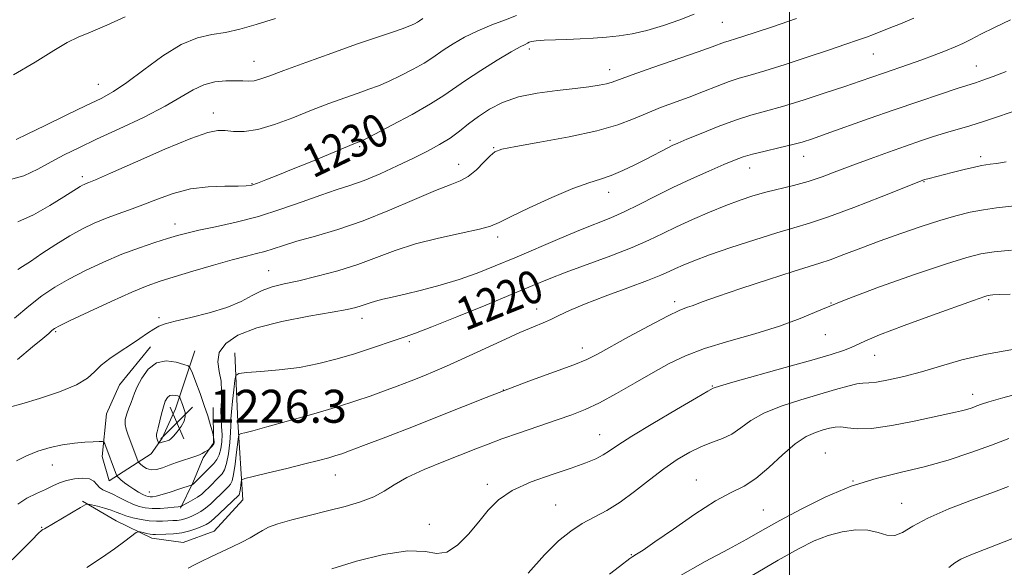
# Model space of a CAD drawing. Extents: x 2084800 to 2087700, y 304800 to 307700.
# Drawn here: x 2086813 to 2087052, y 305802 to 305934 of the extents above; entities that cross this region are included whole.
import ezdxf
from ezdxf.enums import TextEntityAlignment as Align

# ---------------------------------------------------------------- set-up
doc = ezdxf.new("R2010")
doc.units = 0
doc.header["$MEASUREMENT"] = 0
for name, color, linetype, lineweight in [('BREAKLINE DTM HARD', 7, 'Continuous', 0), ('CONTOUR INDEX', 41, 'Continuous', 13), ('CONTOUR INDEX LABEL', 244, 'Continuous', 0), ('CONTOUR INTERMEDIATE', 44, 'Continuous', 0), ('GRID LINE', 7, 'Continuous', 0), ('SPOT ELEVATION', 7, 'Continuous', 0), ('SPOT ELEVATION DTM', 2, 'Continuous', 13)]:
    doc.layers.add(name, color=color, linetype=linetype, lineweight=lineweight)
doc.styles.add('Style-WORKING', font='WORKING.shx')

# ---------------------------------------------------------------- blocks, each defined once
blk = doc.blocks.new('SPOT')
at = {"layer": 'SPOT ELEVATION'}
for p, q in [((-3.91, -3.91), (3.82, 3.81)), ((-1.65, 3.77), (1.72, -3.93))]:
    blk.add_line(p, q, dxfattribs=at)

msp = doc.modelspace()

# ---------------------------------------------------------------- linework, layer by layer
at = {"layer": 'BREAKLINE DTM HARD'}
for points in [[(2086855.55, 305854.09, 1222.99), (2086850.8, 305840, 1226.82), (2086847.61, 305832.95, 1226.39), (2086844.94, 305829.14, 1225.2), (2086834.72, 305822.57, 1221.31), (2086833.05, 305828.5, 1221.47), (2086834.05, 305838.78, 1222.98), (2086837.24, 305845.83, 1222.98), (2086844.73, 305855.08, 1223.58)], [(2086865.28, 305853.63, 1220.61), (2086865.96, 305836.87, 1218.55), (2086867.19, 305817.96, 1215.09), (2086860.23, 305810.34, 1214.66), (2086852.68, 305807.58, 1214.82), (2086845.1, 305808.6, 1215.42), (2086836.42, 305812.85, 1216.88), (2086828.27, 305817.65, 1218.17)], [(2086859.96, 305840.34, 1223.3), (2086860.03, 305831.72, 1224.22), (2086857.52, 305828.15, 1223.71), (2086855.03, 305822.04, 1222.19), (2086852.04, 305815.93, 1219.8)]]:
    msp.add_polyline3d(points, dxfattribs=at)
at = {"layer": 'CONTOUR INDEX', "flags": 128}
for points, elevation in [([(2086812.502, 305873.874), (2086813.665, 305874.582), (2086815.573, 305875.835), (2086818.391, 305877.707), (2086821.754, 305879.895), (2086825.167, 305882.004), (2086828.249, 305883.726), (2086831.07, 305885.097), (2086833.815, 305886.24), (2086836.647, 305887.278), (2086839.654, 305888.337), (2086842.902, 305889.543), (2086846.446, 305890.952), (2086850.293, 305892.339), (2086854.437, 305893.411), (2086858.776, 305893.959), (2086862.832, 305894.12), (2086866.033, 305894.118), (2086868.027, 305894.156), (2086869.339, 305894.352), (2086870.719, 305894.802), (2086872.791, 305895.589), (2086875.695, 305896.738), (2086879.446, 305898.258), (2086883.916, 305900.096), (2086894.184, 305904.339), (2086895.185, 305904.739), (2086895.573, 305904.882), (2086895.921, 305905.022), (2086896.915, 305905.509), (2086899.268, 305906.718), (2086903.367, 305908.859), (2086908.294, 305911.499), (2086912.804, 305914.042), (2086916.023, 305916.063), (2086921.312, 305919.768), (2086924.991, 305922.163), (2086928.991, 305924.647), (2086932.419, 305926.694), (2086934.603, 305927.921), (2086935.761, 305928.509), (2086936.33, 305928.784), (2086936.736, 305929.01), (2086937.336, 305929.223), (2086938.473, 305929.397), (2086940.393, 305929.519), (2086945.933, 305929.717), (2086949.102, 305929.857), (2086952.335, 305930.044), (2086955.522, 305930.28), (2086958.613, 305930.591), (2086961.804, 305931.085), (2086965.348, 305931.894), (2086969.36, 305933.086), (2086973.385, 305934.483), (2086976.828, 305935.845)], 1230), ([(2086812.55, 305816.886), (2086814.732, 305818.357), (2086817.052, 305819.5), (2086819.213, 305820.447), (2086821.017, 305821.3), (2086822.638, 305822.049), (2086824.344, 305822.654), (2086826.302, 305823.069), (2086828.275, 305823.219), (2086829.921, 305823.019), (2086831.007, 305822.439), (2086831.726, 305821.658), (2086832.377, 305820.905), (2086833.211, 305820.344), (2086834.282, 305819.868), (2086835.599, 305819.304), (2086837.142, 305818.536), (2086838.801, 305817.676), (2086840.439, 305816.892), (2086841.97, 305816.322), (2086843.5, 305815.975), (2086845.183, 305815.828), (2086847.092, 305815.848), (2086848.983, 305815.972), (2086850.526, 305816.127), (2086851.484, 305816.253), (2086851.964, 305816.343), (2086852.165, 305816.399), (2086852.279, 305816.442), (2086852.496, 305816.548), (2086853.905, 305817.281), (2086855.052, 305817.916), (2086856.207, 305818.629), (2086857.193, 305819.355), (2086858.055, 305820.108), (2086858.891, 305820.921), (2086861.475, 305823.533), (2086862.17, 305824.281), (2086862.752, 305825.244), (2086863.247, 305826.793), (2086863.671, 305829.134), (2086864.002, 305831.822), (2086864.207, 305834.25), (2086864.279, 305836.011), (2086864.307, 305837.502), (2086864.406, 305839.323), (2086864.653, 305841.855), (2086864.974, 305844.609), (2086865.256, 305846.877), (2086865.512, 305848.143), (2086866.256, 305848.649), (2086868.123, 305848.83), (2086871.532, 305849.059), (2086876.022, 305849.462), (2086880.917, 305850.106), (2086885.648, 305851.03), (2086890.106, 305852.166), (2086894.289, 305853.417), (2086898.171, 305854.683), (2086904.408, 305856.809), (2086906.624, 305857.536), (2086909.154, 305858.413), (2086913.117, 305859.919), (2086919.186, 305862.344), (2086926.257, 305865.227), (2086932.78, 305867.919), (2086937.655, 305869.95), (2086941.591, 305871.561), (2086945.745, 305873.174), (2086956.574, 305877.19), (2086961.756, 305879.206), (2086965.826, 305880.965), (2086969.205, 305882.571), (2086972.583, 305884.202), (2086976.462, 305885.972), (2086980.594, 305887.757), (2086984.543, 305889.368), (2086987.995, 305890.667), (2086991.126, 305891.708), (2086994.233, 305892.595), (2087001.004, 305894.283), (2087004.495, 305895.249), (2087007.949, 305896.387), (2087011.507, 305897.697), (2087015.365, 305899.162), (2087019.627, 305900.747), (2087024.018, 305902.342), (2087028.174, 305903.819), (2087031.815, 305905.079), (2087035.015, 305906.14), (2087037.933, 305907.048), (2087043.803, 305908.763), (2087047.403, 305909.896), (2087056.502, 305912.98)], 1220), ([(2086936.503, 305800.132), (2086940.459, 305804.627), (2086943.86, 305807.988), (2086946.843, 305810.375), (2086949.666, 305812.168), (2086955.607, 305815.37), (2086958.874, 305817.38), (2086962.376, 305819.938), (2086965.97, 305822.767), (2086969.471, 305825.474), (2086972.734, 305827.741), (2086975.76, 305829.534), (2086978.591, 305830.895), (2086981.254, 305831.905), (2086983.74, 305832.815), (2086986.028, 305833.916), (2086988.179, 305835.415), (2086990.601, 305837.183), (2086993.782, 305839.009), (2086998.013, 305840.71), (2087002.778, 305842.238), (2087011.183, 305844.702), (2087014.155, 305845.559), (2087016.328, 305846.089), (2087017.847, 305846.282), (2087019.243, 305846.342), (2087021.146, 305846.526), (2087024.031, 305847.04), (2087027.759, 305847.891), (2087032.039, 305849.037), (2087036.675, 305850.417), (2087041.846, 305851.896), (2087047.829, 305853.32), (2087054.654, 305854.555)], 1210)]:
    msp.add_lwpolyline(points, dxfattribs=dict(at, elevation=elevation))
at = {"layer": 'CONTOUR INTERMEDIATE', "flags": 128}
for points, elevation in [([(2086812.489, 305885.449), (2086816.336, 305887.157), (2086820.334, 305889.405), (2086823.699, 305891.485), (2086827.686, 305894.009), (2086828.2, 305894.296), (2086828.67, 305894.525), (2086829.127, 305894.715), (2086829.761, 305894.961), (2086831.392, 305895.644), (2086835.001, 305897.223), (2086841.089, 305899.922), (2086848.243, 305903.052), (2086854.574, 305905.692), (2086858.677, 305907.148), (2086861.106, 305907.629), (2086862.902, 305907.568), (2086864.955, 305907.377), (2086867.552, 305907.379), (2086870.831, 305907.876), (2086874.844, 305909.063), (2086879.305, 305910.715), (2086883.842, 305912.502), (2086888.121, 305914.142), (2086891.956, 305915.554), (2086895.199, 305916.702), (2086897.8, 305917.6), (2086900.116, 305918.451), (2086902.602, 305919.505), (2086905.552, 305920.921), (2086908.601, 305922.507), (2086911.224, 305923.977), (2086913.073, 305925.138), (2086916.111, 305927.267), (2086918.289, 305928.664), (2086921.041, 305930.239), (2086924.242, 305931.817), (2086927.706, 305933.247), (2086931.003, 305934.477), (2086933.637, 305935.478)], 1232), ([(2086810.403, 305895.614), (2086813.982, 305896.559), (2086817.405, 305898.175), (2086820.658, 305899.998), (2086823.817, 305901.693), (2086827.314, 305903.42), (2086831.673, 305905.465), (2086837.161, 305908.006), (2086843.033, 305910.795), (2086848.287, 305913.474), (2086852.197, 305915.739), (2086855.119, 305917.501), (2086857.684, 305918.724), (2086860.368, 305919.404), (2086863.031, 305919.673), (2086865.375, 305919.696), (2086867.193, 305919.628), (2086868.628, 305919.59), (2086869.91, 305919.691), (2086871.342, 305920.05), (2086873.521, 305920.819), (2086877.116, 305922.157), (2086882.49, 305924.125), (2086888.782, 305926.391), (2086894.825, 305928.522), (2086899.679, 305930.178), (2086903.317, 305931.393), (2086905.937, 305932.291), (2086907.737, 305932.984), (2086908.909, 305933.514), (2086909.643, 305933.913), (2086910.123, 305934.214), (2086910.91, 305934.765)], 1234), ([(2086810.52, 305840.476), (2086813.462, 305841.265), (2086817.804, 305842.534), (2086822.647, 305844.128), (2086826.82, 305845.827), (2086829.487, 305847.456), (2086831.173, 305849.035), (2086832.742, 305850.632), (2086834.854, 305852.291), (2086837.353, 305853.966), (2086839.883, 305855.584), (2086842.139, 305857.075), (2086844.041, 305858.363), (2086845.56, 305859.374), (2086846.789, 305860.081), (2086848.286, 305860.649), (2086850.727, 305861.291), (2086854.524, 305862.179), (2086859.032, 305863.312), (2086863.339, 305864.65), (2086866.755, 305866.123), (2086869.462, 305867.564), (2086871.861, 305868.777), (2086874.337, 305869.642), (2086877.216, 305870.34), (2086880.804, 305871.125), (2086885.272, 305872.198), (2086890.232, 305873.543), (2086895.159, 305875.089), (2086899.698, 305876.758), (2086904.179, 305878.449), (2086909.102, 305880.052), (2086914.714, 305881.472), (2086920.247, 305882.668), (2086924.678, 305883.615), (2086927.396, 305884.358), (2086929.434, 305885.234), (2086932.234, 305886.654), (2086936.786, 305888.851), (2086942.264, 305891.36), (2086947.39, 305893.539), (2086951.213, 305894.931), (2086954.084, 305895.82), (2086956.683, 305896.679), (2086959.522, 305897.861), (2086962.45, 305899.253), (2086965.152, 305900.624), (2086970.455, 305903.406), (2086971.533, 305903.936), (2086972.871, 305904.53), (2086975.073, 305905.464), (2086978.522, 305906.905), (2086982.707, 305908.589), (2086986.895, 305910.14), (2086990.578, 305911.305), (2086994.159, 305912.296), (2086998.269, 305913.448), (2087003.293, 305914.986), (2087008.637, 305916.712), (2087013.465, 305918.321), (2087017.173, 305919.589), (2087022.823, 305921.558), (2087028.946, 305923.653), (2087032.122, 305924.764), (2087035.149, 305925.868), (2087037.892, 305926.922), (2087040.225, 305927.882), (2087042.13, 305928.748), (2087044.038, 305929.698), (2087046.489, 305930.954), (2087049.833, 305932.637), (2087053.656, 305934.461)], 1224), ([(2086811.451, 305921.14), (2086816.728, 305924.209), (2086821.275, 305927.057), (2086824.552, 305928.951), (2086827.21, 305930.227), (2086830.199, 305931.49), (2086834.169, 305933.192), (2086838.576, 305935.179)], 1238), ([(2086811.738, 305862.04), (2086815.239, 305864.994), (2086818.395, 305867.454), (2086821.498, 305869.547), (2086824.929, 305871.534), (2086828.949, 305873.603), (2086833.353, 305875.663), (2086837.82, 305877.552), (2086842.049, 305879.137), (2086845.816, 305880.407), (2086848.919, 305881.383), (2086851.314, 305882.106), (2086853.589, 305882.714), (2086856.495, 305883.367), (2086860.576, 305884.207), (2086865.569, 305885.309), (2086871.008, 305886.728), (2086876.454, 305888.465), (2086881.584, 305890.29), (2086886.103, 305891.916), (2086889.85, 305893.16), (2086893.199, 305894.242), (2086896.658, 305895.483), (2086900.584, 305897.113), (2086904.72, 305898.987), (2086908.656, 305900.868), (2086912.072, 305902.577), (2086914.994, 305904.168), (2086917.537, 305905.755), (2086919.828, 305907.428), (2086922.052, 305909.179), (2086924.404, 305910.974), (2086927.079, 305912.761), (2086930.261, 305914.405), (2086934.13, 305915.753), (2086938.729, 305916.699), (2086943.537, 305917.334), (2086947.894, 305917.794), (2086951.283, 305918.199), (2086953.759, 305918.578), (2086955.519, 305918.94), (2086956.883, 305919.336), (2086961.791, 305921.109), (2086966.803, 305922.865), (2086977.81, 305926.693), (2086981.223, 305927.919), (2086984.247, 305929.046), (2086985.067, 305929.312), (2086987.122, 305929.913), (2086988.904, 305930.478), (2086991.686, 305931.394), (2086995.896, 305932.805), (2087001.689, 305934.764)], 1228), ([(2086812.159, 305905.403), (2086814.826, 305906.726), (2086819.156, 305908.844), (2086824.304, 305911.332), (2086829.113, 305913.635), (2086832.764, 305915.396), (2086835.784, 305917.049), (2086839.039, 305919.226), (2086843.149, 305922.31), (2086847.752, 305925.687), (2086852.242, 305928.492), (2086856.161, 305930.106), (2086859.648, 305930.884), (2086862.992, 305931.423), (2086866.483, 305932.217), (2086870.419, 305933.337), (2086875.099, 305934.751)], 1236), ([(2086812.412, 305852.023), (2086816.127, 305855.052), (2086818.614, 305857.12), (2086820.043, 305858.351), (2086820.826, 305859.043), (2086821.442, 305859.517), (2086822.645, 305860.176), (2086825.261, 305861.446), (2086829.759, 305863.575), (2086835.185, 305866.097), (2086840.234, 305868.369), (2086843.987, 305869.926), (2086847.081, 305871.024), (2086850.542, 305872.099), (2086855.073, 305873.463), (2086860.077, 305874.939), (2086864.63, 305876.228), (2086868.042, 305877.116), (2086870.537, 305877.724), (2086872.571, 305878.258), (2086874.593, 305878.898), (2086877.04, 305879.706), (2086880.347, 305880.719), (2086884.821, 305881.986), (2086890.277, 305883.606), (2086896.402, 305885.69), (2086902.823, 305888.245), (2086908.91, 305890.862), (2086913.973, 305893.026), (2086917.536, 305894.402), (2086919.997, 305895.365), (2086921.971, 305896.464), (2086923.929, 305898.082), (2086925.773, 305899.912), (2086927.261, 305901.476), (2086928.385, 305902.441), (2086930.075, 305903.056), (2086933.493, 305903.717), (2086939.339, 305904.729), (2086946.444, 305906.038), (2086953.175, 305907.5), (2086958.293, 305908.989), (2086962.125, 305910.449), (2086965.394, 305911.842), (2086968.694, 305913.146), (2086975.605, 305915.717), (2086979.106, 305917.087), (2086982.425, 305918.401), (2086985.341, 305919.497), (2086987.802, 305920.295), (2086990.417, 305921.05), (2086993.967, 305922.099), (2086998.922, 305923.66), (2087004.529, 305925.483), (2087009.727, 305927.199), (2087013.694, 305928.521), (2087016.553, 305929.496), (2087018.668, 305930.251), (2087020.403, 305930.912), (2087024.24, 305932.44), (2087026.99, 305933.522), (2087030.226, 305934.837)], 1226), ([(2086812.184, 305827.399), (2086814.653, 305828.635), (2086817.406, 305829.777), (2086820.38, 305830.66), (2086823.404, 305831.286), (2086826.275, 305831.695), (2086828.806, 305831.929), (2086830.857, 305832.041), (2086832.302, 305832.083), (2086833.084, 305832.079), (2086833.426, 305831.934), (2086833.624, 305831.522), (2086836.461, 305823.96), (2086836.656, 305823.645), (2086836.985, 305823.329), (2086837.579, 305822.802), (2086838.429, 305822.095), (2086839.485, 305821.3), (2086840.682, 305820.505), (2086841.875, 305819.79), (2086842.9, 305819.235), (2086843.642, 305818.895), (2086844.191, 305818.731), (2086844.688, 305818.679), (2086845.283, 305818.702), (2086846.172, 305818.854), (2086847.56, 305819.215), (2086849.528, 305819.817), (2086851.659, 305820.51), (2086854.854, 305821.586), (2086855.132, 305821.744), (2086855.241, 305821.831), (2086855.482, 305822.067), (2086860.119, 305826.8), (2086860.896, 305827.768), (2086861.479, 305828.894), (2086861.87, 305830.317), (2086862.082, 305831.983), (2086862.13, 305833.785), (2086862.047, 305835.646), (2086861.927, 305837.592), (2086861.882, 305839.677), (2086861.971, 305841.931), (2086862.041, 305844.304), (2086861.887, 305846.723), (2086861.432, 305849.124), (2086861.107, 305851.472), (2086861.474, 305853.743), (2086863.027, 305855.905), (2086866.007, 305857.912), (2086870.592, 305859.712), (2086876.703, 305861.258), (2086883.242, 305862.525), (2086888.856, 305863.491), (2086892.539, 305864.161), (2086894.66, 305864.626), (2086895.937, 305865.005), (2086898.1, 305865.795), (2086899.431, 305866.201), (2086901.167, 305866.615), (2086903.498, 305867.124), (2086906.616, 305867.836), (2086910.607, 305868.827), (2086915.129, 305870.059), (2086919.734, 305871.462), (2086924.111, 305872.993), (2086928.502, 305874.714), (2086933.288, 305876.715), (2086944.198, 305881.369), (2086949.195, 305883.459), (2086956.6, 305886.439), (2086959.866, 305887.874), (2086963.451, 305889.63), (2086967.404, 305891.642), (2086971.68, 305893.767), (2086976.162, 305895.86), (2086980.438, 305897.761), (2086984.02, 305899.311), (2086986.621, 305900.408), (2086988.733, 305901.195), (2086991.048, 305901.877), (2086994.047, 305902.613), (2086997.381, 305903.38), (2087000.491, 305904.112), (2087003.043, 305904.792), (2087005.598, 305905.6), (2087008.943, 305906.766), (2087019.326, 305910.475), (2087025.433, 305912.627), (2087031.389, 305914.677), (2087036.669, 305916.456), (2087040.756, 305917.804), (2087045.145, 305919.208), (2087046.964, 305919.816), (2087049.5, 305920.718), (2087052.619, 305921.912)], 1222), ([(2086809.282, 305801.566), (2086812.998, 305805.201), (2086815.891, 305808.163), (2086817.542, 305809.825), (2086818.275, 305810.492), (2086818.602, 305810.702), (2086818.993, 305810.926), (2086827.752, 305816.084), (2086828.913, 305816.73), (2086829.613, 305816.898), (2086830.452, 305816.732), (2086831.859, 305816.367), (2086833.584, 305815.895), (2086835.209, 305815.403), (2086836.442, 305814.953), (2086837.512, 305814.527), (2086838.777, 305814.084), (2086840.49, 305813.607), (2086842.474, 305813.169), (2086844.447, 305812.863), (2086846.183, 305812.753), (2086847.678, 305812.779), (2086848.985, 305812.851), (2086850.153, 305812.903), (2086851.214, 305812.964), (2086852.197, 305813.09), (2086853.131, 305813.321), (2086854.045, 305813.65), (2086854.971, 305814.055), (2086855.94, 305814.532), (2086856.983, 305815.139), (2086858.135, 305815.954), (2086859.398, 305817.008), (2086860.66, 305818.165), (2086861.779, 305819.243), (2086863.803, 305821.263), (2086864.218, 305821.74), (2086864.589, 305822.548), (2086864.952, 305824.108), (2086865.329, 305826.636), (2086865.68, 305829.521), (2086865.948, 305831.944), (2086866.117, 305833.301), (2086866.33, 305833.837), (2086866.771, 305834.011), (2086867.687, 305834.235), (2086869.582, 305834.728), (2086873.025, 305835.66), (2086878.282, 305837.118), (2086884.415, 305838.857), (2086890.179, 305840.545), (2086894.646, 305841.939), (2086898.148, 305843.13), (2086901.326, 305844.292), (2086904.671, 305845.553), (2086908.045, 305846.849), (2086911.156, 305848.068), (2086913.869, 305849.167), (2086916.672, 305850.37), (2086920.211, 305851.973), (2086929.942, 305856.499), (2086934.487, 305858.565), (2086937.79, 305859.978), (2086940.124, 305860.923), (2086942.008, 305861.724), (2086943.965, 305862.665), (2086946.519, 305863.876), (2086950.199, 305865.445), (2086955.244, 305867.388), (2086960.751, 305869.426), (2086965.531, 305871.208), (2086968.715, 305872.478), (2086970.724, 305873.372), (2086972.298, 305874.123), (2086974.13, 305874.946), (2086976.722, 305875.989), (2086980.529, 305877.384), (2086985.749, 305879.18), (2086991.563, 305881.095), (2086996.896, 305882.764), (2087001.052, 305883.971), (2087004.843, 305885.089), (2087009.46, 305886.64), (2087015.631, 305888.946), (2087022.233, 305891.522), (2087032.623, 305895.626), (2087032.867, 305895.701), (2087033.898, 305895.979), (2087039.493, 305897.394), (2087042.421, 305898.116), (2087044.958, 305898.72), (2087046.625, 305899.077), (2087047.728, 305899.259), (2087048.772, 305899.388), (2087050.258, 305899.584), (2087052.672, 305899.966)], 1218), ([(2086829.253, 305801.517), (2086832.857, 305803.868), (2086836.006, 305806.064), (2086838.535, 305807.919), (2086841.274, 305809.979), (2086841.77, 305810.21), (2086842.218, 305810.154), (2086842.938, 305809.985), (2086843.819, 305809.79), (2086844.647, 305809.631), (2086845.288, 305809.555), (2086845.955, 305809.542), (2086848.457, 305809.576), (2086850.346, 305809.673), (2086852.371, 305809.934), (2086854.31, 305810.406), (2086856.018, 305810.985), (2086857.369, 305811.528), (2086858.315, 305811.959), (2086859.127, 305812.472), (2086860.157, 305813.328), (2086861.631, 305814.677), (2086866.131, 305818.993), (2086866.261, 305819.142), (2086866.377, 305819.395), (2086866.49, 305819.883), (2086866.608, 305820.673), (2086866.801, 305822.333), (2086866.953, 305822.781), (2086867.71, 305823.113), (2086869.721, 305823.615), (2086873.355, 305824.483), (2086877.865, 305825.571), (2086882.221, 305826.642), (2086885.609, 305827.509), (2086888.055, 305828.171), (2086889.801, 305828.677), (2086891.208, 305829.126), (2086893.118, 305829.815), (2086896.498, 305831.096), (2086901.948, 305833.185), (2086908.618, 305835.765), (2086915.293, 305838.384), (2086926.278, 305842.787), (2086931.56, 305844.832), (2086937.309, 305846.951), (2086942.931, 305848.986), (2086947.587, 305850.713), (2086950.772, 305852.026), (2086953.328, 305853.297), (2086960.876, 305857.481), (2086965.902, 305860.215), (2086970.365, 305862.548), (2086973.396, 305863.981), (2086975.217, 305864.701), (2086976.323, 305865.066), (2086979.014, 305866.068), (2086982.48, 305867.29), (2086988.213, 305869.227), (2086994.923, 305871.446), (2087000.862, 305873.364), (2087007.38, 305875.372), (2087009.87, 305876.213), (2087013.202, 305877.459), (2087017.354, 305879.048), (2087022.056, 305880.814), (2087027.029, 305882.598), (2087031.954, 305884.277), (2087036.504, 305885.735), (2087040.444, 305886.882), (2087043.902, 305887.741), (2087047.102, 305888.362), (2087050.301, 305888.81), (2087058.289, 305889.69)], 1216), ([(2086853.921, 305801.376), (2086855.29, 305802.086), (2086857.097, 305802.98), (2086859.414, 305804.081), (2086862.02, 305805.305), (2086864.621, 305806.543), (2086866.967, 305807.702), (2086868.978, 305808.754), (2086870.619, 305809.689), (2086871.955, 305810.513), (2086873.462, 305811.301), (2086875.719, 305812.142), (2086879.118, 305813.104), (2086883.313, 305814.155), (2086887.771, 305815.238), (2086892.018, 305816.317), (2086895.815, 305817.433), (2086898.981, 305818.651), (2086901.491, 305820.025), (2086903.926, 305821.583), (2086907.021, 305823.347), (2086911.243, 305825.297), (2086915.984, 305827.247), (2086923.786, 305830.328), (2086926.774, 305831.494), (2086930.133, 305832.735), (2086934.409, 305834.231), (2086943.541, 305837.335), (2086947.156, 305838.591), (2086950.377, 305839.864), (2086953.842, 305841.505), (2086957.998, 305843.744), (2086962.517, 305846.317), (2086966.88, 305848.84), (2086970.772, 305851.016), (2086974.699, 305852.912), (2086979.37, 305854.683), (2086985.222, 305856.459), (2086991.603, 305858.264), (2086997.586, 305860.094), (2087002.61, 305861.981), (2087007.574, 305864.088), (2087013.743, 305866.614), (2087021.862, 305869.628), (2087030.602, 305872.684), (2087038.116, 305875.212), (2087043.11, 305876.795), (2087046.498, 305877.645), (2087049.749, 305878.131), (2087053.94, 305878.556)], 1214), ([(2086888.821, 305801.161), (2086894.766, 305803.064), (2086901.388, 305804.687), (2086907.298, 305805.541), (2086911.472, 305805.384), (2086914.357, 305804.951), (2086916.768, 305805.225), (2086919.343, 305806.91), (2086922.011, 305809.605), (2086924.526, 305812.636), (2086926.788, 305815.447), (2086929.281, 305817.966), (2086932.636, 305820.241), (2086937.217, 305822.305), (2086942.324, 305824.127), (2086946.994, 305825.664), (2086950.481, 305826.896), (2086952.928, 305827.913), (2086954.7, 305828.832), (2086956.237, 305829.815), (2086958.286, 305831.2), (2086961.67, 305833.367), (2086966.818, 305836.489), (2086972.577, 305839.897), (2086977.403, 305842.715), (2086980.141, 305844.294), (2086981.468, 305845.034), (2086981.732, 305845.15), (2086982.979, 305845.547), (2086986.2, 305846.483), (2086998.92, 305850.048), (2087005.424, 305851.882), (2087010.101, 305853.245), (2087013.109, 305854.199), (2087014.982, 305854.911), (2087018.27, 305856.495), (2087021.88, 305858), (2087027.832, 305860.26), (2087034.777, 305862.805), (2087044.695, 305866.369), (2087047.474, 305867.337), (2087047.935, 305867.482), (2087048.29, 305867.563), (2087048.712, 305867.617), (2087049.432, 305867.677), (2087050.905, 305867.762), (2087053.642, 305867.889)], 1212), ([(2086849.273, 305826.343), (2086851.062, 305826.987), (2086852.813, 305827.582), (2086854.283, 305828.058), (2086855.303, 305828.375), (2086856.015, 305828.608), (2086856.635, 305828.867), (2086857.321, 305829.222), (2086857.998, 305829.609), (2086858.832, 305830.113), (2086858.994, 305830.23), (2086859.42, 305830.638), (2086859.733, 305830.96), (2086860.003, 305831.276), (2086860.161, 305831.54), (2086860.218, 305831.804), (2086860.209, 305832.142), (2086860.164, 305832.595), (2086860.014, 305833.729), (2086859.922, 305834.09), (2086859.284, 305836.288), (2086858.655, 305838.327), (2086857.811, 305840.874), (2086856.785, 305843.756), (2086855.755, 305846.53), (2086854.938, 305848.691), (2086854.433, 305849.892), (2086853.887, 305850.448), (2086852.834, 305850.833), (2086850.962, 305851.356), (2086848.592, 305851.653), (2086846.201, 305851.193), (2086844.187, 305849.645), (2086842.632, 305847.481), (2086841.538, 305845.371), (2086840.871, 305843.82), (2086840.053, 305841.538), (2086839.531, 305840.214), (2086838.998, 305838.778), (2086838.637, 305837.412), (2086838.586, 305836.236), (2086838.812, 305835.125), (2086839.239, 305833.896), (2086841.772, 305827.187), (2086841.928, 305826.994), (2086842.275, 305826.674), (2086842.916, 305826.133), (2086843.822, 305825.562), (2086844.935, 305825.224), (2086846.208, 305825.311), (2086847.647, 305825.737), (2086849.273, 305826.343)], 1224), ([(2086850.355, 305833.426), (2086851.255, 305834.477), (2086852.211, 305835.764), (2086852.937, 305837.06), (2086853.22, 305838.19), (2086853.147, 305839.182), (2086852.877, 305840.12), (2086852.552, 305841.052), (2086852.003, 305842.527), (2086851.856, 305842.877), (2086851.698, 305843.038), (2086851.391, 305843.15), (2086850.847, 305843.302), (2086850.158, 305843.388), (2086849.463, 305843.255), (2086848.869, 305842.767), (2086848.359, 305841.871), (2086847.884, 305840.537), (2086847.412, 305838.798), (2086846.61, 305835.426), (2086846.364, 305834.445), (2086846.239, 305833.868), (2086846.233, 305833.432), (2086846.332, 305832.935), (2086846.483, 305832.428), (2086846.622, 305832.021), (2086846.716, 305831.799), (2086846.845, 305831.74), (2086847.121, 305831.793), (2086847.612, 305831.911), (2086848.219, 305832.068), (2086848.798, 305832.239), (2086849.259, 305832.433), (2086849.721, 305832.776), (2086850.355, 305833.426)], 1226), ([(2086956.247, 305799.906), (2086958.689, 305801.725), (2086961.237, 305803.662), (2086961.963, 305804.169), (2086962.848, 305804.718), (2086964.436, 305805.74), (2086967.311, 305807.707), (2086971.778, 305810.858), (2086977.034, 305814.49), (2086981.995, 305817.665), (2086985.861, 305819.742), (2086988.946, 305821.267), (2086991.843, 305823.082), (2086994.999, 305825.764), (2086998.27, 305828.83), (2087001.364, 305831.535), (2087004.045, 305833.311), (2087006.296, 305834.321), (2087008.156, 305834.906), (2087009.688, 305835.339), (2087011.054, 305835.607), (2087012.44, 305835.625), (2087014.082, 305835.381), (2087016.419, 305835.152), (2087019.938, 305835.286), (2087024.854, 305836.011), (2087030.278, 305837.07), (2087040.33, 305839.19), (2087041.769, 305839.524), (2087043.104, 305839.9), (2087044.382, 305840.314), (2087045.532, 305840.727), (2087046.645, 305841.141), (2087048.441, 305841.724), (2087051.8, 305842.686), (2087057.225, 305844.145)], 1208), ([(2086972.991, 305799.242), (2086979.54, 305802.934), (2086985.209, 305805.985), (2086989.623, 305808.408), (2086993.452, 305810.562), (2086997.625, 305812.894), (2087002.833, 305815.696), (2087008.8, 305818.636), (2087015.009, 305821.226), (2087021.049, 305823.126), (2087026.921, 305824.579), (2087032.731, 305825.972), (2087038.519, 305827.602), (2087044.054, 305829.394), (2087049.039, 305831.182), (2087053.285, 305832.827)], 1206), ([(2086990.926, 305799.606), (2086997.237, 305803.293), (2087002.158, 305806.072), (2087005.995, 305808.003), (2087009.37, 305809.318), (2087012.762, 305810.198), (2087016.073, 305810.63), (2087019.062, 305810.55), (2087021.557, 305809.992), (2087023.664, 305809.387), (2087025.555, 305809.262), (2087027.476, 305810.012), (2087029.959, 305811.514), (2087033.609, 305813.511), (2087038.732, 305815.744), (2087044.44, 305817.933), (2087049.551, 305819.794), (2087053.235, 305821.154)], 1204), ([(2087038.743, 305801.551), (2087040.159, 305802.685), (2087041.618, 305803.553), (2087044.04, 305804.588), (2087055.494, 305809.041)], 1202)]:
    msp.add_lwpolyline(points, dxfattribs=dict(at, elevation=elevation))
at = {"layer": 'GRID LINE', "flags": 128}
msp.add_lwpolyline([(2087000, 307500), (2087000, 305000)], dxfattribs=at)
at = {"layer": 'SPOT ELEVATION DTM'}
for p in [(2086983.7, 305933.82, 1229), (2086936.79, 305927.35, 1229.6), (2087020.4, 305926.14, 1225.1), (2086869.87, 305924.37, 1234.8), (2086956.33, 305922.39, 1228.6), (2087045.4, 305923.28, 1222.8), (2086832.06, 305918.82, 1236.8), (2086860.04, 305911.85, 1232.6), (2086970.93, 305905.21, 1224.3), (2086895.61, 305903.7, 1229.8), (2086928.12, 305903.46, 1226.1), (2087003.46, 305901.31, 1221.3), (2087046.44, 305901.27, 1218.4), (2086919.65, 305899.42, 1226.7), (2086990.31, 305898.52, 1221.3), (2086828.19, 305896.41, 1232.4), (2087032.65, 305895.15, 1217.9), (2086869.42, 305894.68, 1230.1), (2086956.04, 305892.58, 1223.4), (2086850.75, 305884.89, 1228.6), (2086929.08, 305881.75, 1223.6), (2086873.43, 305873.6, 1224.9), (2086972.07, 305866.06, 1216.4), (2087048.41, 305866.55, 1211.8), (2086938.59, 305864.29, 1218.6), (2087010.04, 305865.69, 1214), (2086846.86, 305862.2, 1224.2), (2086896.17, 305861.98, 1221.4), (2086821.71, 305858.75, 1225.8), (2087008.74, 305858.06, 1213.2), (2086907.64, 305856.3, 1219.7), (2086949.63, 305854.84, 1216.6), (2087020.65, 305853, 1211.2), (2086930.49, 305844.62, 1216), (2086981.24, 305845.59, 1212.1), (2087044.48, 305843.59, 1208.6), (2086953.85, 305833.77, 1212.8), (2087008.67, 305829.27, 1206.7), (2086820.89, 305826.39, 1221.2), (2086889.65, 305823.93, 1215.2), (2086926.57, 305821.7, 1212.3), (2086977.33, 305822.75, 1208.7), (2087015.42, 305822.48, 1206), (2086844.49, 305819.82, 1222.8), (2086943.16, 305816.65, 1211), (2087027.21, 305817.12, 1204.8), (2086993.67, 305815.48, 1207), (2086818.31, 305811.29, 1218.1), (2086912.5, 305811.96, 1212.6), (2086961.59, 305804.59, 1208.1)]:
    msp.add_point(p, dxfattribs=at)

# ---------------------------------------------------------------- block references
at = {"layer": 'SPOT ELEVATION'}
msp.add_blockref('SPOT', (2086851.174, 305836.656, 1226.311), dxfattribs=at)

# ---------------------------------------------------------------- texts
at = {"layer": 'CONTOUR INDEX LABEL', "style": 'Style-WORKING', "width": 0.875}
for s, rotation, p in [('1230', 25.4, (2086882.509, 305899.517, 1230)), ('1220', 21.9, (2086919.736, 305862.568, 1220))]:
    msp.add_text(s, height=8, rotation=rotation, dxfattribs=at).set_placement(p, align=Align.MIDDLE_LEFT)
at = {"layer": 'SPOT ELEVATION', "style": 'Style-WORKING'}
msp.add_text('1226.3', height=8, dxfattribs=at).set_placement((2086859.174, 305836.656, 1226.311))

doc.saveas('drawing.dxf')
